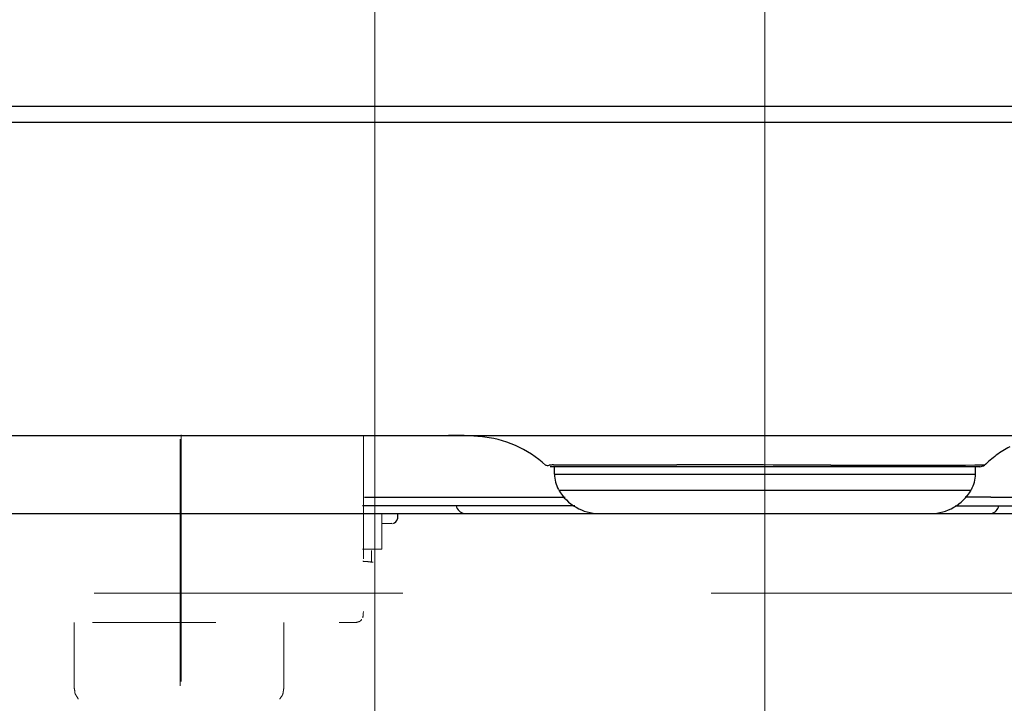
# Model space of a CAD drawing. Units: millimetres. Extents: x 0 to 250, y -250 to 0.
# Drawn here: x 189 to 194, y -182 to -178 of the extents above; entities that cross this region are included whole.
import ezdxf

# ---------------------------------------------------------------- set-up
doc = ezdxf.new("R2010")
doc.units = ezdxf.units.MM
doc.header["$MEASUREMENT"] = 0
for name, pattern in [('AI-Linetype-10058', [1.411111, 0.705556, -0.705556]), ('AI-Linetype-10059', [1.411111, 0.705556, -0.705556]), ('AI-Linetype-10060', [1.411111, 0.705556, -0.705556]), ('AI-Linetype-10061', [1.411111, 0.705556, -0.705556]), ('AI-Linetype-10062', [1.411111, 0.705556, -0.705556]), ('AI-Linetype-10237', [1.411111, 0.705556, -0.705556]), ('AI-Linetype-10278', [1.411111, 0.705556, -0.705556]), ('AI-Linetype-10279', [1.411111, 0.705556, -0.705556]), ('AI-Linetype-10280', [1.411111, 0.705556, -0.705556]), ('AI-Linetype-10281', [1.411111, 0.705556, -0.705556]), ('AI-Linetype-10282', [1.411111, 0.705556, -0.705556]), ('AI-Linetype-10303', [1.411111, 0.705556, -0.705556]), ('AI-Linetype-10304', [1.411111, 0.705556, -0.705556]), ('AI-Linetype-10305', [1.411111, 0.705556, -0.705556]), ('AI-Linetype-10306', [1.411111, 0.705556, -0.705556]), ('AI-Linetype-10307', [1.411111, 0.705556, -0.705556]), ('AI-Linetype-10619', [1.411111, 0.705556, -0.705556]), ('AI-Linetype-10622', [1.411111, 0.705556, -0.705556]), ('AI-Linetype-10632', [1.411111, 0.705556, -0.705556]), ('AI-Linetype-11103', [9.172222, 1.411111, -1.763889, 4.233333, -1.763889]), ('AI-Linetype-12658', [3.527778, 1.763889, -1.763889]), ('AI-Linetype-13170', [9.172222, 1.411111, -1.763889, 4.233333, -1.763889])]:
    doc.linetypes.add(name, pattern=pattern)
doc.layers.add('Layer 1', color=7, linetype='Continuous', lineweight=0)

msp = doc.modelspace()

# ---------------------------------------------------------------- linework, layer by layer
at = {"layer": 'Layer 1', "color": 18, "lineweight": 15, "true_color": 0x000000}
for p, q in [((192.8541, -185.4946), (192.8541, -90.4487)), ((190.6244, -185.6363), (190.6244, -96.424))]:
    msp.add_line(p, q, dxfattribs=at)
at = {"layer": 'Layer 1', "color": 18, "lineweight": 25, "true_color": 0x000000}
for p, q in [((170.9072, -178.2565), (194.2874, -178.2565)), ((167.6813, -178.3489), (197.5133, -178.3489)), ((165.6364, -180.1418), (199.5621, -180.1413)), ((194.083, -180.3202), (191.6273, -180.3202)), ((191.6449, -180.3094), (192.3517, -180.3095)), ((191.6509, -180.3616), (191.6509, -180.3202)), ((194.0592, -180.3616), (194.0592, -180.3202)), ((191.6509, -180.3616), (194.0592, -180.3616)), ((191.6766, -180.454), (194.0334, -180.454)), ((191.7127, -180.4967), (190.5641, -180.4967)), ((194.146, -180.4943), (193.9991, -180.4946)), ((194.146, -180.4943), (199.4763, -180.4943)), ((191.7675, -180.5428), (190.5541, -180.5428)), ((193.9425, -180.5428), (199.6108, -180.5436)), ((166.1418, -180.5874), (199.0528, -180.5874)), ((190.5521, -180.5874), (199.3877, -180.5874)), ((190.753, -180.5874), (190.753, -180.6183)), ((191.8917, -180.5874), (193.8017, -180.5877)), ((190.721, -180.6455), (190.6638, -180.6462))]:
    msp.add_line(p, q, dxfattribs=at)
at = {"layer": 'Layer 1', "color": 18, "linetype": 'AI-Linetype-11103', "lineweight": 15, "true_color": 0x020202}
msp.add_line((189.5101, -180.1612), (189.5101, -186.3426), dxfattribs=at)
at = {"layer": 'Layer 1', "color": 18, "linetype": 'AI-Linetype-13170', "lineweight": 15, "true_color": 0x020202}
msp.add_line((189.5157, -180.1373), (189.5157, -186.3237), dxfattribs=at)
at = {"layer": 'Layer 1', "color": 18, "linetype": 'AI-Linetype-10619', "lineweight": 18, "true_color": 0x000000}
msp.add_line((190.5582, -180.1415), (190.5582, -181.1672), dxfattribs=at)
at = {"layer": 'Layer 1', "color": 18, "linetype": 'AI-Linetype-10622', "lineweight": 18, "true_color": 0x000000}
msp.add_line((190.6049, -180.7985), (190.6049, -180.8652), dxfattribs=at)
at = {"layer": 'Layer 1', "color": 18, "linetype": 'AI-Linetype-12658', "lineweight": 18, "true_color": 0x000000}
msp.add_line((204.8948, -181.0431), (160.2999, -181.0431), dxfattribs=at)
at = {"layer": 'Layer 1', "color": 18, "linetype": 'AI-Linetype-10305', "lineweight": 18, "true_color": 0x000000}
msp.add_line((186.1875, -181.2118), (190.5136, -181.2118), dxfattribs=at)
at = {"layer": 'Layer 1', "color": 18, "linetype": 'AI-Linetype-10237', "lineweight": 18, "true_color": 0x000000}
msp.add_lwpolyline([(190.6638, -180.5874), (190.6638, -180.7912), (190.5537, -180.7912)], dxfattribs=at)
at = {"layer": 'Layer 1', "color": 18, "linetype": 'AI-Linetype-10058', "lineweight": 18, "true_color": 0x000000}
msp.add_lwpolyline([(188.9047, -181.2118), (188.9049, -181.325), (188.905, -181.3628), (188.9051, -181.4005), (188.9052, -181.4382), (188.9054, -181.5892)], dxfattribs=at)
at = {"layer": 'Layer 1', "color": 18, "linetype": 'AI-Linetype-10278', "lineweight": 18, "true_color": 0x000000}
msp.add_lwpolyline([(190.1037, -181.2118), (190.1036, -181.325), (190.1035, -181.3628), (190.1034, -181.4005), (190.1033, -181.4382), (190.103, -181.5892)], dxfattribs=at)
at = {"layer": 'Layer 1', "color": 18, "lineweight": 25, "true_color": 0x000000}
for points in [[(191.1344, -180.1421), (191.1044, -180.1413), (191.0743, -180.1412), (191.0443, -180.1418)], [(191.2244, -180.1468), (191.1945, -180.1444), (191.1645, -180.1428), (191.1344, -180.1421)], [(191.6012, -180.3121), (191.4983, -180.2167), (191.3662, -180.1587), (191.2263, -180.1473)], [(194.2544, -180.2068), (194.2275, -180.2203), (194.202, -180.2362), (194.178, -180.2543)], [(194.178, -180.2543), (194.154, -180.2724), (194.1309, -180.2917), (194.1088, -180.3121)], [(191.5982, -180.3096), (191.6056, -180.3123), (191.6135, -180.313), (191.6212, -180.3115)], [(191.6449, -180.3094), (191.6369, -180.3094), (191.629, -180.3101), (191.6212, -180.3115)], [(193.2313, -180.3108), (192.9381, -180.3099), (192.6449, -180.3094), (192.3517, -180.3095)], [(193.2313, -180.3108), (193.5245, -180.3117), (193.8177, -180.3112), (194.1109, -180.3093)], [(194.0833, -180.3198), (194.0929, -180.3196), (194.1022, -180.3165), (194.1101, -180.3109)], [(191.6509, -180.3616), (191.6509, -180.3929), (191.6591, -180.4236), (191.6748, -180.4507)], [(194.0353, -180.4507), (194.0509, -180.4236), (194.0592, -180.3929), (194.0592, -180.3616)], [(191.6766, -180.454), (191.7244, -180.5367), (191.8127, -180.5877), (191.9083, -180.5877)], [(193.8017, -180.5877), (193.8973, -180.5877), (193.9856, -180.5367), (194.0334, -180.454)], [(191.0881, -180.543), (191.0941, -180.5661), (191.1129, -180.5836), (191.1363, -180.588)], [(194.1484, -180.5874), (194.1593, -180.5847), (194.1693, -180.5793), (194.1774, -180.5715)], [(194.1774, -180.5715), (194.1855, -180.5638), (194.1909, -180.5538), (194.193, -180.5428)], [(190.7262, -180.6451), (190.7395, -180.642), (190.7499, -180.6316), (190.753, -180.6183)]]:
    msp.add_open_spline(points, degree=3, dxfattribs=at)
at = {"layer": 'Layer 1', "color": 18, "linetype": 'AI-Linetype-10304', "lineweight": 18, "true_color": 0x000000}
msp.add_open_spline([(190.5853, -180.863), (190.5756, -180.8619), (190.5659, -180.8612), (190.5561, -180.8609)], degree=3, dxfattribs=at)
at = {"layer": 'Layer 1', "color": 18, "linetype": 'AI-Linetype-10303', "lineweight": 18, "true_color": 0x000000}
msp.add_open_spline([(190.6144, -180.8664), (190.6047, -180.8652), (190.595, -180.8641), (190.5853, -180.863)], degree=3, dxfattribs=at)
at = {"layer": 'Layer 1', "color": 18, "linetype": 'AI-Linetype-10307', "lineweight": 18, "true_color": 0x000000}
msp.add_open_spline([(190.5339, -181.2058), (190.5403, -181.2035), (190.5457, -181.199), (190.5491, -181.193)], degree=3, dxfattribs=at)
at = {"layer": 'Layer 1', "color": 18, "linetype": 'AI-Linetype-10632', "lineweight": 18, "true_color": 0x000000}
msp.add_open_spline([(190.5548, -181.1843), (190.557, -181.1723), (190.5582, -181.1601), (190.5582, -181.1479)], degree=3, dxfattribs=at)
at = {"layer": 'Layer 1', "color": 18, "linetype": 'AI-Linetype-10306', "lineweight": 18, "true_color": 0x000000}
msp.add_open_spline([(190.5136, -181.2118), (190.5205, -181.2102), (190.5272, -181.2082), (190.5339, -181.2058)], degree=3, dxfattribs=at)
at = {"layer": 'Layer 1', "color": 18, "linetype": 'AI-Linetype-10059', "lineweight": 18, "true_color": 0x000000}
msp.add_open_spline([(188.9054, -181.5892), (188.9068, -181.5956), (188.9078, -181.6021), (188.9083, -181.6086)], degree=3, dxfattribs=at)
at = {"layer": 'Layer 1', "color": 18, "linetype": 'AI-Linetype-10279', "lineweight": 18, "true_color": 0x000000}
msp.add_open_spline([(190.103, -181.5892), (190.1021, -181.5934), (190.1014, -181.5977), (190.1009, -181.602)], degree=3, dxfattribs=at)
at = {"layer": 'Layer 1', "color": 18, "linetype": 'AI-Linetype-10060', "lineweight": 18, "true_color": 0x000000}
msp.add_open_spline([(188.9083, -181.6086), (188.9088, -181.6151), (188.911, -181.6213), (188.9146, -181.6266)], degree=3, dxfattribs=at)
at = {"layer": 'Layer 1', "color": 18, "linetype": 'AI-Linetype-10061', "lineweight": 18, "true_color": 0x000000}
msp.add_open_spline([(188.9146, -181.6266), (188.917, -181.6302), (188.9193, -181.6339), (188.9214, -181.6376)], degree=3, dxfattribs=at)
at = {"layer": 'Layer 1', "color": 18, "linetype": 'AI-Linetype-10062', "lineweight": 18, "true_color": 0x000000}
msp.add_open_spline([(188.9214, -181.6376), (188.9236, -181.6413), (188.9258, -181.645), (188.928, -181.6487)], degree=3, dxfattribs=at)
at = {"layer": 'Layer 1', "color": 18, "linetype": 'AI-Linetype-10282', "lineweight": 18, "true_color": 0x000000}
msp.add_open_spline([(190.0914, -181.6325), (190.0874, -181.6377), (190.0838, -181.6431), (190.0804, -181.6487)], degree=3, dxfattribs=at)
at = {"layer": 'Layer 1', "color": 18, "linetype": 'AI-Linetype-10281', "lineweight": 18, "true_color": 0x000000}
msp.add_open_spline([(190.099, -181.6149), (190.0978, -181.6213), (190.0952, -181.6273), (190.0914, -181.6325)], degree=3, dxfattribs=at)
at = {"layer": 'Layer 1', "color": 18, "linetype": 'AI-Linetype-10280', "lineweight": 18, "true_color": 0x000000}
msp.add_open_spline([(190.1009, -181.602), (190.1003, -181.6063), (190.0997, -181.6106), (190.099, -181.6149)], degree=3, dxfattribs=at)

doc.saveas('drawing.dxf')
